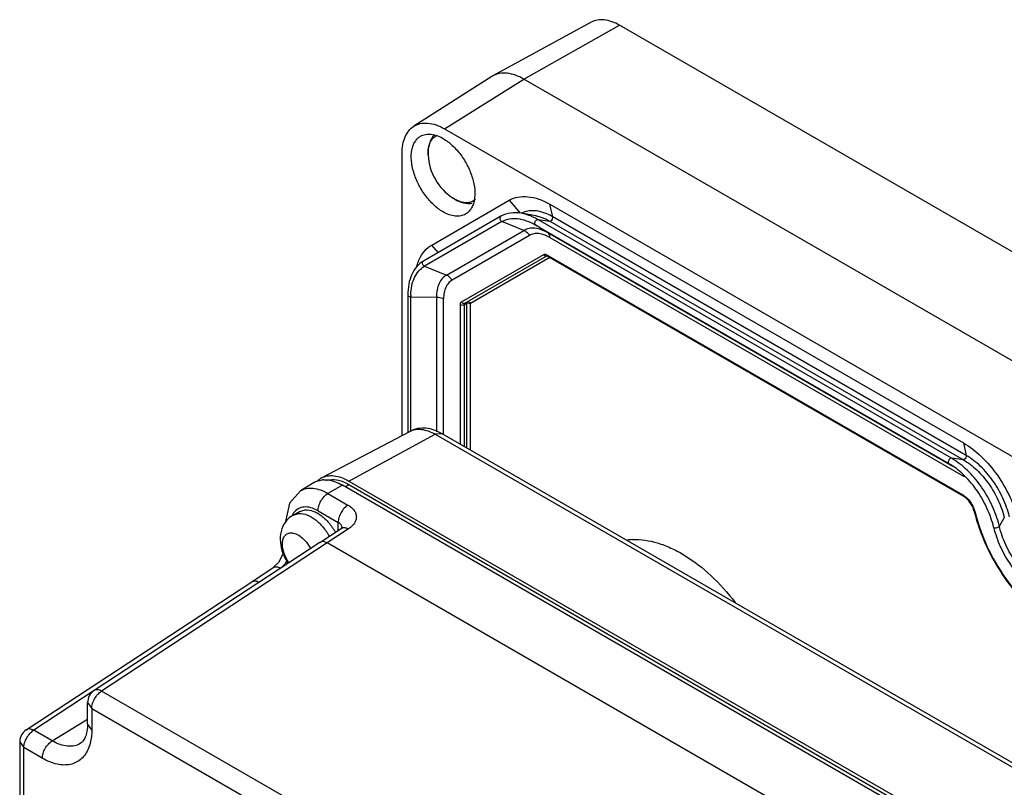
# Model space of a CAD drawing. Units: millimetres. Extents: x 19 to 149, y 23 to 213.
# Drawn here: x 19 to 88, y 159 to 213 of the extents above; entities that cross this region are included whole.
import ezdxf

# ---------------------------------------------------------------- set-up
doc = ezdxf.new("R2010")
doc.units = ezdxf.units.MM
doc.header["$LTSCALE"] = 15.317897
doc.layers.get('0').update_dxf_attribs({"linetype": 'CONTINUOUS'})

msp = doc.modelspace()

# ---------------------------------------------------------------- linework, layer by layer
at = {"color": 7, "linetype": 'CONTINUOUS'}
for p, q in [((59.164, 212.58), (52.304, 208.839)), ((54.463, 208.605), (61.135, 212.366)), ((146.631, 163.006), (61.135, 212.366)), ((52.218, 208.788), (46.778, 205.315)), ((48.927, 205.14), (54.463, 208.605)), ((52.304, 208.839), (52.218, 208.788)), ((139.836, 159.316), (54.463, 208.605)), ((48.927, 205.14), (134.274, 155.866)), ((45.963, 183.733), (45.963, 203.429)), ((47.778, 203.306), (47.778, 203.308)), ((48.031, 197.026), (53.438, 200.148)), ((49.515, 200.296), (49.51, 200.3)), ((49.629, 200.227), (49.515, 200.296)), ((53.438, 200.148), (54.213, 199.248)), ((56.477, 198.993), (56.278, 199.867)), ((56.278, 199.867), (85.133, 183.208)), ((52.863, 199.03), (47.456, 195.908)), ((52.933, 198.663), (47.526, 195.542)), ((54.46, 198.048), (52.933, 198.663)), ((55.296, 199.065), (54.289, 199.243)), ((84.296, 182.143), (55.441, 198.802)), ((55.441, 198.802), (56.278, 198.689)), ((56.278, 198.689), (85.133, 182.03)), ((85.332, 182.334), (56.477, 198.993)), ((49.053, 194.926), (54.46, 198.048)), ((56.135, 197.882), (55.257, 198.433)), ((55.257, 198.433), (84.112, 181.774)), ((54.854, 197.694), (49.447, 194.572)), ((84.388, 181.571), (56.135, 197.882)), ((56.278, 197.553), (85.133, 180.894)), ((48.483, 196.501), (48.031, 197.026)), ((50.106, 193.05), (55.844, 196.363)), ((50.347, 192.958), (56.065, 196.26)), ((56.268, 196.146), (50.73, 192.948)), ((85.118, 179.557), (56.044, 196.343)), ((56.086, 196.251), (56.064, 196.261)), ((85.16, 179.466), (56.086, 196.251)), ((47.526, 195.542), (49.053, 194.926)), ((46.36, 193.534), (46.36, 183.942)), ((46.563, 184.017), (46.563, 193.414)), ((46.563, 193.414), (48.358, 193.392)), ((48.358, 193.392), (48.358, 183.977)), ((48.858, 183.792), (48.858, 193.269)), ((50.023, 192.866), (50.023, 183.12)), ((50.306, 192.866), (50.447, 192.948)), ((50.306, 182.956), (50.306, 192.866)), ((50.447, 192.948), (50.447, 182.875)), ((50.73, 182.711), (50.73, 192.948)), ((40.338, 180.767), (46.502, 184.018)), ((42.245, 180.55), (48.276, 183.815)), ((48.754, 183.852), (48.276, 183.815)), ((48.276, 183.815), (114.888, 145.357)), ((115.366, 145.394), (48.754, 183.852)), ((48.754, 183.852), (48.754, 183.852)), ((85.133, 183.208), (85.332, 182.334)), ((85.133, 182.03), (84.296, 182.143)), ((84.112, 181.774), (84.259, 181.686)), ((84.112, 181.774), (84.277, 181.67)), ((84.259, 181.686), (84.264, 181.682)), ((39.821, 180.441), (38.866, 179.859)), ((41.798, 180.263), (40.781, 179.68)), ((108.383, 141.821), (41.798, 180.263)), ((41.985, 180.155), (42.245, 180.305)), ((42.245, 180.55), (108.855, 142.094)), ((42.245, 180.305), (108.855, 141.849)), ((38.866, 179.859), (38.104, 179.015)), ((40.781, 179.68), (42.184, 178.87)), ((38.104, 179.015), (37.826, 177.735)), ((38.358, 178.172), (38.803, 178.428)), ((38.358, 178.172), (38.761, 178.287)), ((38.803, 178.428), (39.205, 178.544)), ((40.099, 178.47), (41.502, 177.66)), ((87.642, 177.392), (87.987, 177.978)), ((37.826, 177.735), (37.826, 177.735)), ((41.502, 177.109), (41.502, 177.66)), ((41.798, 177.316), (41.706, 177.243)), ((40.214, 176.26), (41.706, 177.243)), ((42.23, 177.209), (40.739, 176.227)), ((40.214, 176.261), (24.465, 165.916)), ((40.739, 176.227), (24.99, 165.882)), ((101.592, 141.094), (40.739, 176.227)), ((35.467, 173.52), (36.957, 174.501)), ((19.727, 163.18), (35.468, 173.52)), ((24.466, 165.915), (20.252, 163.147)), ((55.033, 148.538), (24.99, 165.882)), ((24.014, 163.595), (24.014, 165.08)), ((24.014, 165.08), (24.307, 164.672)), ((24.307, 164.672), (24.307, 163.187)), ((24.307, 164.672), (54.859, 147.033)), ((21.539, 162.404), (24.014, 163.928)), ((24.307, 163.186), (24.014, 163.595)), ((21.539, 162.404), (20.252, 163.147)), ((19.276, 162.344), (19.276, 83.125)), ((19.276, 162.344), (19.569, 161.936)), ((19.569, 82.717), (19.569, 161.936)), ((20.855, 161.193), (19.569, 161.936))]:
    msp.add_line(p, q, dxfattribs=at)
for points in [[(41.807, 177.314), (41.812, 177.329), (41.798, 177.316)], [(37.674, 175.483), (37.331, 174.861), (36.957, 174.501)]]:
    msp.add_lwpolyline(points, dxfattribs=at)
for centre, radius, start, end in [((51.592, 203.501), 3.819, 182.93873, 237.06097), ((53.7, 197.335), 1.533, 118.48771, 120.00012), ((54.984, 197.929), 1.483, 116.99492, 117.96859), ((53.204, 194.928), 4.473, 59.98974, 63.17135), ((50.388, 194.638), 3.516, 165.02248, 166.09792), ((50.818, 193.414), 4.255, 178.65343, 180.00386), ((81.833, 177.884), 4.92, 57.04863, 59.96341), ((40.942, 179.622), 1.295, 117.7951, 122.56555), ((83.757, 178.512), 2.751, 57.97886, 59.98892), ((40.491, 179.342), 1.287, 117.52728, 121.36578), ((40.558, 179.086), 1.553, 95.93233, 96.47725), ((40.559, 179.072), 1.567, 95.19328, 95.93202), ((40.562, 179.041), 1.598, 93.20425, 95.189), ((84.507, 178.501), 1.22, 56.14098, 59.95777), ((39.418, 177.599), 1.258, 151.0226, 152.09645), ((39.353, 177.636), 1.184, 144.86346, 151.06937), ((38.816, 177.253), 1.036, 91.97268, 93.05935), ((84.275, 177.982), 1.718, 13.54867, 15.17797), ((80.962, 175.794), 6.869, 13.4572, 14.14738), ((62.252, 172.491), 3.974, 93.01998, 98.04772), ((25.014, 165.08), 1, 123.27468, 180), ((20.276, 162.344), 1, 123.27612, 180)]:
    msp.add_arc(centre, radius, start, end, dxfattribs=at)
for points, knots in [([(61.135, 212.366), (60.963, 212.466), (60.619, 212.629), (60.092, 212.76), (59.596, 212.753), (59.295, 212.652), (59.164, 212.58)], [0, 0, 0, 0, 0.289285, 0.548692, 0.782215, 1, 1, 1, 1]), ([(54.463, 208.605), (54.274, 208.714), (53.898, 208.893), (53.321, 209.037), (52.778, 209.029), (52.449, 208.918), (52.304, 208.839)], [0, 0, 0, 0, 0.289288, 0.548695, 0.782218, 1, 1, 1, 1]), ([(46.778, 205.315), (46.916, 205.403), (47.238, 205.534), (47.78, 205.561), (48.36, 205.427), (48.737, 205.249), (48.927, 205.14)], [0, 0, 0, 0, 0.217942, 0.450403, 0.709425, 1, 1, 1, 1]), ([(45.963, 203.429), (45.963, 203.635), (45.994, 204.026), (46.147, 204.567), (46.405, 205.01), (46.647, 205.231), (46.778, 205.315)], [0, 0, 0, 0, 0.288875, 0.548366, 0.7822, 1, 1, 1, 1]), ([(47.252, 204.619), (47.355, 204.679), (47.593, 204.765), (47.988, 204.775), (48.409, 204.674), (48.683, 204.543), (48.821, 204.464)], [0, 0, 0, 0, 0.217767, 0.450898, 0.710371, 1, 1, 1, 1]), ([(48.821, 199.339), (48.588, 199.473), (48.138, 199.82), (47.56, 200.477), (47.085, 201.249), (46.751, 202.075), (46.586, 202.887), (46.601, 203.527), (46.719, 203.966), (46.851, 204.239), (47.028, 204.462), (47.174, 204.575), (47.252, 204.619)], [0, 0, 0, 0, 0.128688, 0.270279, 0.417431, 0.561772, 0.695445, 0.812709, 0.864675, 0.912509, 0.957139, 1, 1, 1, 1]), ([(48.234, 204.743), (48.148, 204.655), (47.999, 204.451), (47.799, 203.973), (47.764, 203.573), (47.778, 203.308)], [0, 0, 0, 0, 0.239408, 0.484426, 1, 1, 1, 1]), ([(47.778, 203.308), (47.77, 203.468), (47.781, 203.772), (47.897, 204.187), (48.113, 204.512), (48.321, 204.649), (48.43, 204.693)], [0, 0, 0, 0, 0.295549, 0.55513, 0.784615, 1, 1, 1, 1]), ([(48.821, 204.464), (49.053, 204.33), (49.504, 203.983), (50.081, 203.326), (50.556, 202.553), (50.89, 201.727), (51.056, 200.915), (51.041, 200.275), (50.922, 199.836), (50.791, 199.563), (50.614, 199.34), (50.467, 199.228), (50.39, 199.183)], [0, 0, 0, 0, 0.128688, 0.270279, 0.417431, 0.561772, 0.695445, 0.812709, 0.864675, 0.912509, 0.957139, 1, 1, 1, 1]), ([(51.089, 200.206), (51.004, 200.129), (50.798, 200.006), (50.426, 199.953), (50.022, 200.03), (49.76, 200.151), (49.629, 200.227)], [0, 0, 0, 0, 0.219856, 0.449696, 0.707291, 1, 1, 1, 1]), ([(49.637, 200.222), (49.824, 200.113), (50.217, 199.944), (50.65, 199.915), (50.852, 199.945)], [0, 0, 0, 0, 0.51398, 1, 1, 1, 1]), ([(53.438, 200.148), (53.625, 200.256), (54.056, 200.412), (54.771, 200.431), (55.533, 200.246), (56.029, 200.011), (56.278, 199.867)], [0, 0, 0, 0, 0.217719, 0.450944, 0.710296, 1, 1, 1, 1]), ([(50.39, 199.183), (50.286, 199.124), (50.049, 199.037), (49.654, 199.027), (49.232, 199.129), (48.958, 199.259), (48.821, 199.339)], [0, 0, 0, 0, 0.217767, 0.450898, 0.710371, 1, 1, 1, 1]), ([(54.289, 199.243), (54.041, 199.287), (53.544, 199.307), (53.068, 199.148), (52.863, 199.03)], [0, 0, 0, 0, 0.5165, 1, 1, 1, 1]), ([(54.897, 199.416), (54.845, 199.412), (54.643, 199.385), (54.445, 199.32), (54.31, 199.251)], [0, 0, 0, 0, 0.257344, 1, 1, 1, 1]), ([(56.477, 198.993), (56.344, 199.07), (55.856, 199.318), (55.291, 199.452), (54.897, 199.416)], [0, 0, 0, 0, 0.279596, 1, 1, 1, 1]), ([(52.863, 199.03), (52.834, 199.014), (52.787, 198.953), (52.782, 198.838), (52.833, 198.729), (52.897, 198.678), (52.933, 198.663)], [0, 0, 0, 0, 0.223538, 0.472742, 0.740526, 1, 1, 1, 1]), ([(52.968, 198.683), (53.121, 198.766), (53.471, 198.884), (54.046, 198.891), (54.658, 198.739), (55.057, 198.549), (55.257, 198.433)], [0, 0, 0, 0, 0.217742, 0.451351, 0.710826, 1, 1, 1, 1]), ([(55.222, 198.92), (55.145, 198.959), (54.846, 199.099), (54.528, 199.2), (54.289, 199.243)], [0, 0, 0, 0, 0.264725, 1, 1, 1, 1]), ([(55.257, 198.433), (55.236, 198.447), (55.215, 198.49), (55.216, 198.549), (55.231, 198.623), (55.275, 198.709), (55.332, 198.764), (55.364, 198.783)], [0, 0, 0, 0, 0.184769, 0.303644, 0.438359, 0.730167, 1, 1, 1, 1]), ([(55.296, 199.065), (55.377, 199.05), (55.72, 198.97), (56.045, 198.824), (56.278, 198.689)], [0, 0, 0, 0, 0.233058, 1, 1, 1, 1]), ([(55.364, 198.783), (55.37, 198.786), (55.394, 198.798), (55.422, 198.805), (55.441, 198.802)], [0, 0, 0, 0, 0.281655, 1, 1, 1, 1]), ([(56.279, 198.69), (56.284, 198.691), (56.304, 198.693), (56.324, 198.702), (56.338, 198.71)], [0, 0, 0, 0, 0.228535, 1, 1, 1, 1]), ([(56.338, 198.71), (56.387, 198.738), (56.444, 198.81), (56.481, 198.914), (56.483, 198.969), (56.477, 198.993)], [0, 0, 0, 0, 0.513771, 0.777228, 1, 1, 1, 1]), ([(56.135, 197.882), (55.988, 197.967), (55.696, 198.106), (55.246, 198.215), (54.824, 198.204), (54.57, 198.112), (54.46, 198.048)], [0, 0, 0, 0, 0.289705, 0.549058, 0.782282, 1, 1, 1, 1]), ([(54.46, 198.048), (54.541, 198.015), (54.695, 197.916), (54.809, 197.774), (54.854, 197.694)], [0, 0, 0, 0, 0.488621, 1, 1, 1, 1]), ([(56.278, 197.553), (56.153, 197.625), (55.905, 197.744), (55.523, 197.836), (55.164, 197.827), (54.948, 197.749), (54.854, 197.694)], [0, 0, 0, 0, 0.289704, 0.549056, 0.782281, 1, 1, 1, 1]), ([(56.278, 197.553), (56.278, 197.621), (56.262, 197.747), (56.182, 197.852), (56.135, 197.882)], [0, 0, 0, 0, 0.550055, 1, 1, 1, 1]), ([(47.174, 196.055), (47.27, 196.26), (47.506, 196.635), (47.848, 196.921), (48.031, 197.026)], [0, 0, 0, 0, 0.516502, 1, 1, 1, 1]), ([(47.456, 195.908), (47.279, 195.806), (46.951, 195.531), (46.603, 194.968), (46.399, 194.285), (46.36, 193.791), (46.36, 193.534)], [0, 0, 0, 0, 0.224441, 0.460305, 0.717447, 1, 1, 1, 1]), ([(46.991, 195.547), (47.003, 195.592), (47.053, 195.765), (47.118, 195.934), (47.174, 196.055)], [0, 0, 0, 0, 0.257779, 1, 1, 1, 1]), ([(47.526, 195.542), (47.49, 195.556), (47.426, 195.607), (47.375, 195.716), (47.38, 195.831), (47.427, 195.892), (47.456, 195.908)], [0, 0, 0, 0, 0.259474, 0.527258, 0.776462, 1, 1, 1, 1]), ([(55.844, 196.363), (55.871, 196.378), (55.945, 196.39), (56.011, 196.362), (56.044, 196.343)], [0, 0, 0, 0, 0.449247, 1, 1, 1, 1]), ([(55.844, 196.363), (55.867, 196.323), (55.932, 196.257), (56.028, 196.248), (56.065, 196.262)], [0, 0, 0, 0, 0.531823, 1, 1, 1, 1]), ([(56.071, 196.262), (56.069, 196.265), (56.059, 196.277), (56.052, 196.291), (56.049, 196.302)], [0, 0, 0, 0, 0.234573, 1, 1, 1, 1]), ([(46.565, 193.514), (46.57, 193.739), (46.614, 194.166), (46.8, 194.751), (47.101, 195.226), (47.378, 195.456), (47.526, 195.542)], [0, 0, 0, 0, 0.288258, 0.54699, 0.780834, 1, 1, 1, 1]), ([(49.053, 194.926), (48.942, 194.862), (48.735, 194.688), (48.515, 194.328), (48.384, 193.884), (48.358, 193.562), (48.358, 193.392)], [0, 0, 0, 0, 0.217717, 0.450941, 0.710295, 1, 1, 1, 1]), ([(49.447, 194.572), (49.353, 194.518), (49.178, 194.37), (48.991, 194.065), (48.879, 193.687), (48.858, 193.413), (48.858, 193.269)], [0, 0, 0, 0, 0.217718, 0.450943, 0.710296, 1, 1, 1, 1]), ([(49.447, 194.572), (49.402, 194.652), (49.288, 194.794), (49.134, 194.893), (49.053, 194.926)], [0, 0, 0, 0, 0.511379, 1, 1, 1, 1]), ([(46.36, 193.534), (46.36, 193.518), (46.373, 193.483), (46.421, 193.445), (46.487, 193.42), (46.537, 193.414), (46.563, 193.414)], [0, 0, 0, 0, 0.186872, 0.415163, 0.693002, 1, 1, 1, 1]), ([(48.358, 193.392), (48.404, 193.391), (48.576, 193.38), (48.748, 193.332), (48.858, 193.269)], [0, 0, 0, 0, 0.267265, 1, 1, 1, 1]), ([(50.023, 192.866), (50.023, 192.905), (50.032, 192.976), (50.079, 193.034), (50.106, 193.05)], [0, 0, 0, 0, 0.550754, 1, 1, 1, 1]), ([(50.023, 192.866), (50.065, 192.842), (50.164, 192.823), (50.264, 192.842), (50.306, 192.866)], [0, 0, 0, 0, 0.500001, 1, 1, 1, 1]), ([(50.347, 192.958), (50.322, 192.944), (50.259, 192.932), (50.201, 192.956), (50.175, 192.974)], [0, 0, 0, 0, 0.476242, 1, 1, 1, 1]), ([(50.306, 192.866), (50.306, 192.886), (50.31, 192.921), (50.334, 192.95), (50.347, 192.958)], [0, 0, 0, 0, 0.550756, 1, 1, 1, 1]), ([(50.489, 193.04), (50.475, 193.032), (50.452, 193.003), (50.447, 192.967), (50.447, 192.948)], [0, 0, 0, 0, 0.449396, 1, 1, 1, 1]), ([(50.467, 192.958), (50.48, 192.964), (50.539, 192.983), (50.603, 192.985), (50.649, 192.977)], [0, 0, 0, 0, 0.235785, 1, 1, 1, 1]), ([(50.73, 192.948), (50.705, 192.991), (50.646, 193.046), (50.552, 193.063), (50.507, 193.05), (50.489, 193.04)], [0, 0, 0, 0, 0.529351, 0.772208, 1, 1, 1, 1]), ([(50.649, 192.977), (50.656, 192.975), (50.684, 192.969), (50.712, 192.959), (50.73, 192.948)], [0, 0, 0, 0, 0.266184, 1, 1, 1, 1]), ([(48.754, 183.852), (48.578, 183.953), (48.215, 184.123), (47.633, 184.255), (47.044, 184.234), (46.673, 184.107), (46.502, 184.018)], [0, 0, 0, 0, 0.258101, 0.508037, 0.754388, 1, 1, 1, 1]), ([(46.502, 184.018), (46.622, 184.08), (46.893, 184.169), (47.339, 184.171), (47.813, 184.052), (48.121, 183.905), (48.276, 183.815)], [0, 0, 0, 0, 0.217789, 0.451532, 0.711093, 1, 1, 1, 1]), ([(85.133, 183.208), (85.585, 182.947), (86.458, 182.262), (87.555, 180.964), (88.43, 179.445), (88.825, 178.335), (88.959, 177.776)], [0, 0, 0, 0, 0.230189, 0.484065, 0.746344, 1, 1, 1, 1]), ([(84.218, 182.124), (84.187, 182.105), (84.13, 182.05), (84.086, 181.964), (84.07, 181.89), (84.07, 181.831), (84.091, 181.788), (84.112, 181.774)], [0, 0, 0, 0, 0.269833, 0.561641, 0.696356, 0.815231, 1, 1, 1, 1]), ([(84.296, 182.143), (84.29, 182.144), (84.263, 182.144), (84.236, 182.134), (84.218, 182.124)], [0, 0, 0, 0, 0.22353, 1, 1, 1, 1]), ([(85.332, 182.334), (85.338, 182.31), (85.335, 182.255), (85.299, 182.151), (85.242, 182.079), (85.193, 182.051)], [0, 0, 0, 0, 0.222772, 0.486229, 1, 1, 1, 1]), ([(88.343, 178.06), (88.237, 178.5), (87.926, 179.373), (87.238, 180.568), (86.374, 181.59), (85.688, 182.129), (85.332, 182.334)], [0, 0, 0, 0, 0.253654, 0.515935, 0.769814, 1, 1, 1, 1]), ([(87.243, 177.324), (87.137, 177.764), (86.828, 178.641), (86.148, 179.85), (85.295, 180.896), (84.616, 181.46), (84.264, 181.682)], [0, 0, 0, 0, 0.252254, 0.513898, 0.768308, 1, 1, 1, 1]), ([(87.622, 177.472), (87.507, 177.93), (87.179, 178.839), (86.468, 180.093), (85.58, 181.183), (84.876, 181.775), (84.509, 182.012)], [0, 0, 0, 0, 0.252404, 0.512898, 0.766629, 1, 1, 1, 1]), ([(85.133, 182.03), (85.47, 181.835), (86.121, 181.324), (86.94, 180.356), (87.593, 179.222), (87.888, 178.395), (87.987, 177.978)], [0, 0, 0, 0, 0.230189, 0.484065, 0.746344, 1, 1, 1, 1]), ([(85.193, 182.051), (85.188, 182.048), (85.17, 182.038), (85.149, 182.032), (85.134, 182.031)], [0, 0, 0, 0, 0.273666, 1, 1, 1, 1]), ([(40.037, 180.548), (40.053, 180.564), (40.118, 180.624), (40.19, 180.677), (40.245, 180.713)], [0, 0, 0, 0, 0.252164, 1, 1, 1, 1]), ([(40.338, 180.767), (40.467, 180.835), (40.758, 180.93), (41.238, 180.932), (41.747, 180.805), (42.078, 180.646), (42.245, 180.55)], [0, 0, 0, 0, 0.217775, 0.451502, 0.711072, 1, 1, 1, 1]), ([(85.117, 181.034), (85.12, 181.024), (85.13, 180.978), (85.133, 180.93), (85.133, 180.894)], [0, 0, 0, 0, 0.237312, 1, 1, 1, 1]), ([(38.866, 179.859), (38.992, 179.935), (39.281, 180.047), (39.764, 180.064), (40.279, 179.94), (40.613, 179.779), (40.781, 179.68)], [0, 0, 0, 0, 0.218426, 0.451146, 0.710094, 1, 1, 1, 1]), ([(39.896, 180.483), (39.933, 180.502), (40.088, 180.573), (40.255, 180.614), (40.383, 180.629)], [0, 0, 0, 0, 0.245873, 1, 1, 1, 1]), ([(40.473, 180.636), (40.577, 180.642), (40.853, 180.631), (41.306, 180.514), (41.633, 180.358), (41.797, 180.263)], [0, 0, 0, 0, 0.224471, 0.591684, 1, 1, 1, 1]), ([(40.678, 180.587), (40.85, 180.643), (41.249, 180.68), (41.632, 180.581), (41.825, 180.507)], [0, 0, 0, 0, 0.467323, 1, 1, 1, 1]), ([(41.825, 180.507), (41.86, 180.493), (42.004, 180.435), (42.143, 180.364), (42.245, 180.305)], [0, 0, 0, 0, 0.242076, 1, 1, 1, 1]), ([(40.099, 178.47), (40.099, 178.583), (40.14, 178.822), (40.286, 179.158), (40.5, 179.459), (40.684, 179.619), (40.781, 179.68)], [0, 0, 0, 0, 0.236203, 0.497843, 0.76065, 1, 1, 1, 1]), ([(85.118, 179.557), (85.118, 179.538), (85.123, 179.503), (85.146, 179.474), (85.16, 179.466)], [0, 0, 0, 0, 0.550024, 1, 1, 1, 1]), ([(85.892, 178.42), (85.84, 178.639), (85.69, 178.953), (85.41, 179.286), (85.244, 179.417), (85.16, 179.466)], [0, 0, 0, 0, 0.519485, 0.775272, 1, 1, 1, 1]), ([(85.187, 179.514), (85.228, 179.487), (85.396, 179.36), (85.537, 179.201), (85.63, 179.07)], [0, 0, 0, 0, 0.234541, 1, 1, 1, 1]), ([(40.099, 178.47), (39.938, 178.562), (39.619, 178.706), (39.125, 178.768), (38.683, 178.639), (38.467, 178.434), (38.385, 178.317)], [0, 0, 0, 0, 0.293843, 0.54697, 0.773509, 1, 1, 1, 1]), ([(42.184, 178.87), (42.087, 178.809), (41.903, 178.649), (41.689, 178.348), (41.543, 178.012), (41.502, 177.773), (41.502, 177.66)], [0, 0, 0, 0, 0.23935, 0.502157, 0.763797, 1, 1, 1, 1]), ([(42.184, 178.87), (42.271, 178.82), (42.427, 178.711), (42.616, 178.513), (42.736, 178.292), (42.782, 178.056), (42.749, 177.819), (42.641, 177.591), (42.464, 177.382), (42.314, 177.264), (42.23, 177.209)], [0, 0, 0, 0, 0.142893, 0.271848, 0.389101, 0.499652, 0.610277, 0.727719, 0.856902, 1, 1, 1, 1]), ([(85.63, 179.07), (85.664, 179.021), (85.792, 178.822), (85.887, 178.602), (85.933, 178.432)], [0, 0, 0, 0, 0.25353, 1, 1, 1, 1]), ([(38.358, 178.172), (38.308, 178.143), (38.114, 178.017), (37.946, 177.852), (37.842, 177.714)], [0, 0, 0, 0, 0.252212, 1, 1, 1, 1]), ([(38.78, 178.288), (38.962, 178.294), (39.365, 178.205), (39.926, 177.865), (40.453, 177.35), (40.747, 176.925), (40.878, 176.694)], [0, 0, 0, 0, 0.19932, 0.437612, 0.709583, 1, 1, 1, 1]), ([(39.205, 178.544), (39.386, 178.554), (39.675, 178.494), (40.035, 178.324), (40.424, 178.067), (40.879, 177.629), (41.175, 177.207), (41.308, 176.977)], [0, 0, 0, 0, 0.198597, 0.312881, 0.436862, 0.70873, 1, 1, 1, 1]), ([(85.892, 178.42), (86.092, 177.591), (86.679, 175.949), (87.976, 173.7), (89.605, 171.777), (90.9, 170.763), (91.572, 170.375)], [0, 0, 0, 0, 0.253603, 0.515479, 0.769144, 1, 1, 1, 1]), ([(85.945, 178.385), (85.938, 178.386), (85.918, 178.391), (85.896, 178.405), (85.892, 178.42)], [0, 0, 0, 0, 0.325437, 1, 1, 1, 1]), ([(85.945, 178.385), (86.142, 177.57), (86.72, 175.952), (87.998, 173.737), (89.599, 171.845), (90.872, 170.847), (91.53, 170.467)], [0, 0, 0, 0, 0.253744, 0.516024, 0.769853, 1, 1, 1, 1]), ([(37.842, 177.714), (37.691, 177.514), (37.473, 177.041), (37.428, 176.265), (37.611, 175.499), (37.855, 175.026), (38.004, 174.805)], [0, 0, 0, 0, 0.243753, 0.489047, 0.7415, 1, 1, 1, 1]), ([(41.791, 177.285), (41.781, 177.359), (41.709, 177.514), (41.578, 177.616), (41.502, 177.66)], [0, 0, 0, 0, 0.460582, 1, 1, 1, 1]), ([(41.706, 177.243), (41.739, 177.264), (41.817, 177.297), (41.948, 177.305), (42.09, 177.275), (42.183, 177.234), (42.23, 177.209)], [0, 0, 0, 0, 0.215767, 0.448077, 0.708125, 1, 1, 1, 1]), ([(87.243, 177.324), (87.247, 177.307), (87.281, 177.288), (87.326, 177.282), (87.395, 177.282), (87.485, 177.298), (87.554, 177.325), (87.586, 177.343)], [0, 0, 0, 0, 0.143758, 0.256455, 0.392953, 0.704815, 1, 1, 1, 1]), ([(87.243, 177.324), (87.352, 176.865), (87.672, 175.954), (88.379, 174.699), (89.27, 173.61), (89.979, 173.022), (90.35, 172.788)], [0, 0, 0, 0, 0.251942, 0.512258, 0.76605, 1, 1, 1, 1]), ([(87.586, 177.343), (87.592, 177.347), (87.613, 177.36), (87.633, 177.377), (87.642, 177.392)], [0, 0, 0, 0, 0.298639, 1, 1, 1, 1]), ([(90.693, 173.061), (90.332, 173.269), (89.637, 173.815), (88.762, 174.85), (88.064, 176.062), (87.749, 176.946), (87.642, 177.392)], [0, 0, 0, 0, 0.230186, 0.484065, 0.746346, 1, 1, 1, 1]), ([(37.608, 176.137), (37.608, 176.243), (37.629, 176.442), (37.743, 176.705), (37.939, 176.883), (38.105, 176.925), (38.188, 176.93)], [0, 0, 0, 0, 0.293716, 0.546039, 0.772001, 1, 1, 1, 1]), ([(38.188, 176.93), (38.309, 176.936), (38.581, 176.875), (38.955, 176.64), (39.302, 176.283), (39.491, 175.989), (39.572, 175.83)], [0, 0, 0, 0, 0.197795, 0.436767, 0.710133, 1, 1, 1, 1]), ([(38.059, 174.844), (37.921, 175.042), (37.706, 175.456), (37.608, 175.917), (37.608, 176.137)], [0, 0, 0, 0, 0.524648, 1, 1, 1, 1]), ([(40.739, 176.227), (40.692, 176.252), (40.598, 176.293), (40.456, 176.323), (40.325, 176.315), (40.247, 176.282), (40.214, 176.26)], [0, 0, 0, 0, 0.291678, 0.552025, 0.784312, 1, 1, 1, 1]), ([(62.043, 176.459), (62.63, 176.491), (63.561, 176.344), (64.75, 175.882), (66.04, 175.184), (67.607, 173.953), (68.696, 172.736), (69.211, 172.064)], [0, 0, 0, 0, 0.203005, 0.31699, 0.439511, 0.707725, 1, 1, 1, 1]), ([(36.957, 174.501), (36.99, 174.522), (37.068, 174.555), (37.2, 174.564), (37.342, 174.534), (37.436, 174.493), (37.483, 174.468)], [0, 0, 0, 0, 0.216051, 0.448463, 0.70841, 1, 1, 1, 1]), ([(37.914, 174.979), (37.858, 174.875), (37.732, 174.687), (37.57, 174.529), (37.483, 174.468)], [0, 0, 0, 0, 0.527341, 1, 1, 1, 1]), ([(35.468, 173.52), (35.501, 173.542), (35.579, 173.575), (35.711, 173.583), (35.853, 173.553), (35.946, 173.512), (35.994, 173.487)], [0, 0, 0, 0, 0.215899, 0.448266, 0.70854, 1, 1, 1, 1]), ([(24.307, 164.672), (24.307, 164.785), (24.349, 165.024), (24.494, 165.361), (24.709, 165.661), (24.893, 165.822), (24.99, 165.882)], [0, 0, 0, 0, 0.236243, 0.497926, 0.760733, 1, 1, 1, 1]), ([(24.99, 165.882), (24.943, 165.908), (24.85, 165.949), (24.708, 165.978), (24.576, 165.97), (24.499, 165.938), (24.465, 165.916)], [0, 0, 0, 0, 0.291506, 0.551798, 0.784153, 1, 1, 1, 1]), ([(24.014, 163.595), (24.014, 163.416), (23.991, 163.096), (23.878, 162.686), (23.722, 162.403), (23.588, 162.279), (23.525, 162.239)], [0, 0, 0, 0, 0.35858, 0.641009, 0.848669, 1, 1, 1, 1]), ([(19.569, 161.936), (19.569, 162.049), (19.61, 162.288), (19.756, 162.626), (19.971, 162.926), (20.155, 163.087), (20.252, 163.147)], [0, 0, 0, 0, 0.236256, 0.497954, 0.760761, 1, 1, 1, 1]), ([(20.252, 163.147), (20.205, 163.172), (20.112, 163.213), (19.97, 163.243), (19.838, 163.235), (19.76, 163.202), (19.727, 163.18)], [0, 0, 0, 0, 0.291427, 0.551695, 0.784083, 1, 1, 1, 1]), ([(24.307, 163.187), (24.307, 163.069), (24.29, 162.633), (24.202, 162.196), (24.082, 161.9)], [0, 0, 0, 0, 0.269607, 1, 1, 1, 1]), ([(20.855, 161.193), (20.855, 161.307), (20.897, 161.546), (21.042, 161.883), (21.257, 162.183), (21.441, 162.344), (21.539, 162.404)], [0, 0, 0, 0, 0.236259, 0.497956, 0.760762, 1, 1, 1, 1]), ([(23.525, 162.239), (23.396, 162.158), (23.099, 162.038), (22.598, 162.014), (22.062, 162.138), (21.714, 162.303), (21.539, 162.404)], [0, 0, 0, 0, 0.217922, 0.450423, 0.709554, 1, 1, 1, 1]), ([(24.082, 161.9), (24.022, 161.755), (23.881, 161.483), (23.588, 161.141), (23.227, 160.893), (22.812, 160.747), (22.353, 160.706), (21.864, 160.769), (21.355, 160.932), (21.022, 161.097), (20.855, 161.193)], [0, 0, 0, 0, 0.123545, 0.239062, 0.350659, 0.463276, 0.581623, 0.709308, 0.848592, 1, 1, 1, 1])]:
    msp.add_open_spline(points, degree=3, knots=knots, dxfattribs=at)
for points in [[(56.049, 196.302), (56.046, 196.316), (56.044, 196.329), (56.044, 196.343)], [(56.086, 196.251), (56.08, 196.254), (56.076, 196.258), (56.071, 196.262)], [(50.175, 192.974), (50.147, 192.993), (50.123, 193.02), (50.106, 193.05)], [(50.447, 192.948), (50.454, 192.952), (50.46, 192.955), (50.467, 192.958)]]:
    msp.add_open_spline(points, degree=3, dxfattribs=at)

doc.saveas('drawing.dxf')
